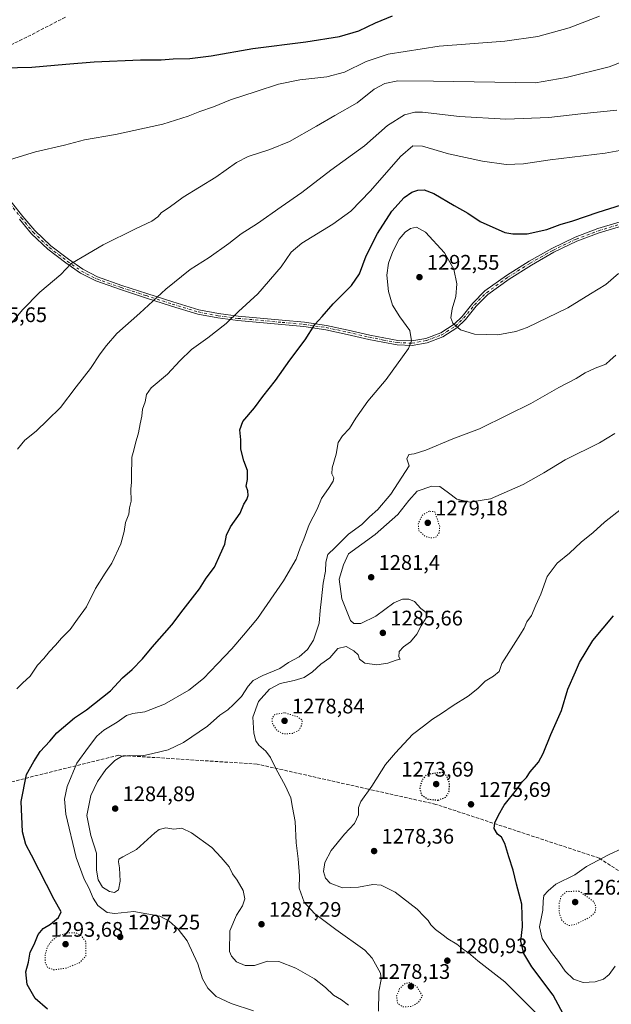
# Model space of a CAD drawing. Units: metres. Extents: x 583346 to 586800, y 4747444 to 4749800.
# Drawn here: x 585703 to 585984, y 4748072 to 4748540 of the extents above; entities that cross this region are included whole.
import ezdxf

# ---------------------------------------------------------------- set-up
doc = ezdxf.new("R2010")
doc.units = ezdxf.units.M
doc.header["$MEASUREMENT"] = 0
for name, pattern in [('DGN Style 3', [2.307223, 1.648017, -0.659207]), ('DGN Style 4', [2.638475, 1.318413, -0.659207, 0.001648, -0.659207]), ('DGN Style 5', [1.153612, 0.494405, -0.659207])]:
    doc.linetypes.add(name, pattern=pattern)
for name, color, linetype, lineweight in [('Camino Cxs', 7, 'Continuous', 0), ('Camino eje', 30, 'DGN Style 4', 13), ('Curva de nivel maestra', 30, 'Continuous', 30), ('Curva de nivel maestra depresión', 30, 'DGN Style 5', 30), ('Curva de nivel normal', 30, 'Continuous', 0), ('Curva de nivel normal depresión', 30, 'DGN Style 5', 0), ('Punto de cota en terreno', 7, 'Continuous', 0), ('Rótulo de punto de cota en terreno', 7, 'Continuous', 0), ('Senda', 7, 'DGN Style 3', 0)]:
    doc.layers.add(name, color=color, linetype=linetype, lineweight=lineweight)
doc.styles.add('Style-Arial', font='txt')

# ---------------------------------------------------------------- blocks, each defined once
blk = doc.blocks.new('5PATER')
at = {"layer": 'Punto de cota en terreno', "linetype": 'Continuous', "lineweight": 0}
h = blk.add_hatch(color=51, dxfattribs=at)
edge = h.paths.add_edge_path()
edge.add_ellipse((0, 0), major_axis=(-0.11, -0.111), ratio=0.999422, start_angle=0, end_angle=360)

msp = doc.modelspace()

# ---------------------------------------------------------------- linework, layer by layer
at = {"layer": 'Camino Cxs', "color": 7, "linetype": 'Continuous', "lineweight": 0}
for points in [[(585699.1691, 4748453.2593, 1318.6025), (585704.7503, 4748446.4079, 1317.9049), (585710.3773, 4748439.6595, 1317.2414), (585717.9709, 4748432.4515, 1316.3996), (585726.4089, 4748426.0485, 1315.5206), (585733.1241, 4748421.3409, 1314.7115), (585740.2057, 4748417.6969, 1313.9383), (585751.7757, 4748413.6451, 1312.4715), (585763.5937, 4748409.8089, 1310.8184), (585775.9417, 4748405.8127, 1309.106), (585788.3229, 4748402.1203, 1307.4762), (585797.6091, 4748400.2769, 1306.0811), (585807.0141, 4748399.0741, 1304.9732), (585827.9155, 4748397.1757, 1302.206), (585838.4233, 4748396.2131, 1300.8413), (585848.9059, 4748394.6941, 1299.4152), (585859.2273, 4748392.4751, 1298.1699), (585869.5121, 4748390.1263, 1297.0609), (585876.1413, 4748388.7707, 1296.2615), (585882.7249, 4748387.5467, 1295.6238), (585889.4343, 4748387.3133, 1295.1605), (585896.1605, 4748388.5265, 1294.8751), (585903.1769, 4748391.1541, 1294.8538), (585909.5051, 4748395.2173, 1295.1023), (585913.3343, 4748398.9205, 1295.4228), (585918.4369, 4748405.2215, 1296.0996), (585924.1759, 4748411.0213, 1296.889), (585934.4527, 4748418.4011, 1298.0353), (585945.1311, 4748425.1517, 1298.7), (585955.9231, 4748431.2409, 1299.085), (585967.0479, 4748436.6171, 1299.2428), (585977.7843, 4748440.6055, 1299.2423), (585994.1633, 4748445.5813, 1298.8438)], [(585699.1691, 4748453.2593, 1318.6025), (585704.7503, 4748446.4079, 1317.9049), (585710.3773, 4748439.6595, 1317.2414), (585717.9709, 4748432.4515, 1316.3996), (585726.4089, 4748426.0485, 1315.5206), (585733.1241, 4748421.3409, 1314.7115), (585740.2057, 4748417.6969, 1313.9383), (585751.7757, 4748413.6451, 1312.4715), (585763.5937, 4748409.8089, 1310.8184), (585775.9417, 4748405.8127, 1309.106), (585788.3229, 4748402.1203, 1307.4762), (585797.6091, 4748400.2769, 1306.0811), (585807.0141, 4748399.0741, 1304.9732), (585827.9155, 4748397.1757, 1302.206), (585838.4233, 4748396.2131, 1300.8413), (585848.9059, 4748394.6941, 1299.4152), (585859.2273, 4748392.4751, 1298.1699), (585869.5121, 4748390.1263, 1297.0609), (585876.1413, 4748388.7707, 1296.2615), (585882.7249, 4748387.5467, 1295.6238), (585889.4343, 4748387.3133, 1295.1605), (585896.1605, 4748388.5265, 1294.8751), (585903.1769, 4748391.1541, 1294.8538), (585909.5051, 4748395.2173, 1295.1023), (585913.3343, 4748398.9205, 1295.4228), (585918.4369, 4748405.2215, 1296.0996), (585924.1759, 4748411.0213, 1296.889), (585934.4527, 4748418.4011, 1298.0353), (585945.1311, 4748425.1517, 1298.7), (585955.9231, 4748431.2409, 1299.085), (585967.0479, 4748436.6171, 1299.2428), (585977.7843, 4748440.6055, 1299.2423), (585994.1633, 4748445.5813, 1298.8438)], [(585994.7967, 4748443.5789, 1298.4517), (585978.4557, 4748438.6147, 1298.9098), (585967.8723, 4748434.6831, 1298.9189), (585956.8969, 4748429.3791, 1298.8151), (585946.2089, 4748423.3485, 1298.4651), (585935.6273, 4748416.6591, 1297.8716), (585925.5443, 4748409.4187, 1296.8811), (585920.0031, 4748403.8187, 1296.1065), (585914.8859, 4748397.4997, 1295.4302), (585910.8151, 4748393.5629, 1295.1041), (585904.1231, 4748389.2661, 1294.8444), (585896.7197, 4748386.4935, 1294.831), (585889.5859, 4748385.2067, 1295.0947), (585882.4953, 4748385.4535, 1295.5872), (585875.7389, 4748386.7095, 1296.2055), (585869.0679, 4748388.0737, 1296.9246), (585858.7729, 4748390.4249, 1297.9856), (585848.5341, 4748392.6261, 1299.2016), (585838.1767, 4748394.1269, 1300.7305), (585827.7247, 4748395.0843, 1302.1015), (585806.7859, 4748396.9861, 1304.7752), (585797.2711, 4748398.2031, 1305.8699), (585787.8173, 4748400.0797, 1307.2519), (585775.3183, 4748403.8073, 1308.9447), (585762.9463, 4748407.8113, 1310.6686), (585751.1043, 4748411.6551, 1312.312), (585739.3743, 4748415.7631, 1313.7885), (585732.0359, 4748419.5391, 1314.6001), (585725.1711, 4748424.3517, 1315.447), (585716.6091, 4748430.8487, 1316.3543), (585708.8427, 4748438.2207, 1317.2203), (585703.1297, 4748445.0723, 1317.8965)], [(585994.7967, 4748443.5789, 1298.4517), (585978.4557, 4748438.6147, 1298.9098), (585967.8723, 4748434.6831, 1298.9189), (585956.8969, 4748429.3791, 1298.8151), (585946.2089, 4748423.3485, 1298.4651), (585935.6273, 4748416.6591, 1297.8716), (585925.5443, 4748409.4187, 1296.8811), (585920.0031, 4748403.8187, 1296.1065), (585914.8859, 4748397.4997, 1295.4302), (585910.8151, 4748393.5629, 1295.1041), (585904.1231, 4748389.2661, 1294.8444), (585896.7197, 4748386.4935, 1294.831), (585889.5859, 4748385.2067, 1295.0947), (585882.4953, 4748385.4535, 1295.5872), (585875.7389, 4748386.7095, 1296.2055), (585869.0679, 4748388.0737, 1296.9246), (585858.7729, 4748390.4249, 1297.9856), (585848.5341, 4748392.6261, 1299.2016), (585838.1767, 4748394.1269, 1300.7305), (585827.7247, 4748395.0843, 1302.1015), (585806.7859, 4748396.9861, 1304.7752), (585797.2711, 4748398.2031, 1305.8699), (585787.8173, 4748400.0797, 1307.2519), (585775.3183, 4748403.8073, 1308.9447), (585762.9463, 4748407.8113, 1310.6686), (585751.1043, 4748411.6551, 1312.312), (585739.3743, 4748415.7631, 1313.7885), (585732.0359, 4748419.5391, 1314.6001), (585725.1711, 4748424.3517, 1315.447), (585716.6091, 4748430.8487, 1316.3543), (585708.8427, 4748438.2207, 1317.2203), (585703.1297, 4748445.0723, 1317.8965)]]:
    msp.add_polyline3d(points, dxfattribs=at)
at = {"layer": 'Camino eje', "color": 30, "linetype": 'DGN Style 4', "lineweight": 13}
msp.add_polyline3d([(585698.3601, 4748452.5901, 1318.5875), (585703.9401, 4748445.7401, 1317.8998), (585709.6101, 4748438.9401, 1317.23), (585717.2901, 4748431.6501, 1316.3723), (585725.7901, 4748425.2001, 1315.4825), (585732.5801, 4748420.4401, 1314.6524), (585739.7901, 4748416.7301, 1313.8622), (585751.4401, 4748412.6501, 1312.3842), (585763.2701, 4748408.8101, 1310.7431), (585775.6301, 4748404.8101, 1309.0253), (585788.0701, 4748401.1001, 1307.3638), (585797.4401, 4748399.2401, 1305.9758), (585806.9001, 4748398.0301, 1304.8728), (585827.8201, 4748396.1301, 1302.1538), (585838.3001, 4748395.1701, 1300.7854), (585848.7201, 4748393.6601, 1299.308), (585859.0001, 4748391.4501, 1298.078), (585869.2901, 4748389.1001, 1296.9934), (585875.9401, 4748387.7401, 1296.2264), (585882.6101, 4748386.5001, 1295.6059), (585889.5101, 4748386.2601, 1295.1277), (585896.4401, 4748387.5101, 1294.8816), (585903.6501, 4748390.2101, 1294.8512), (585910.1601, 4748394.3901, 1295.1069), (585914.1101, 4748398.2101, 1295.4296), (585919.2201, 4748404.5201, 1296.105), (585924.8601, 4748410.2201, 1296.887), (585935.0401, 4748417.5301, 1297.9534), (585945.6701, 4748424.2501, 1298.5822), (585956.4101, 4748430.3101, 1298.9499), (585967.4601, 4748435.6501, 1299.0819), (585978.1201, 4748439.6101, 1299.0755), (585994.4801, 4748444.5801, 1298.6472)], dxfattribs=at)
at = {"layer": 'Curva de nivel maestra', "color": 30, "linetype": 'Continuous', "lineweight": 30, "flags": 128}
for points, elevation in [([(585675.06, 4748516.4201), (585708.93, 4748517.2601), (585725.09, 4748518.7001), (585738.64, 4748519.7201), (585760.56, 4748520.6601), (585770.39, 4748520.8001), (585776.03, 4748521.1301), (585784.06, 4748521.2901), (585794.19, 4748522.6201), (585813.86, 4748526.1401), (585839.06, 4748529.2801), (585855.1, 4748531.8001), (585864.24, 4748534.5101), (585872.24, 4748538.3401), (585880.24, 4748541.6701)], 1325), ([(585716.39, 4748070.1201), (585710.5, 4748075.1801), (585706.69, 4748081.8201), (585706.17, 4748087.8401), (585707.35, 4748092.4601), (585708.14, 4748097.1901), (585710.12, 4748100.7901), (585711.96, 4748105.6101), (585714.39, 4748108.4601), (585717.8, 4748110.5601), (585721.62, 4748113.6801), (585722.87, 4748116.4001), (585719.53, 4748122.2101), (585708.76, 4748143.2901), (585706.07, 4748148.2401), (585704.55, 4748154.3701), (585703.96, 4748168.6501), (585706.42, 4748181.4701), (585709.92, 4748187.7601), (585712.91, 4748192.4001), (585717.57, 4748197.4001), (585720.91, 4748201.3901), (585729.16, 4748208.4701), (585735.01, 4748212.3001), (585746.27, 4748221.2701), (585752.04, 4748227.3501), (585756.61, 4748231.3001), (585761.6, 4748236.5101), (585766.17, 4748242.0101), (585775.49, 4748252.5301), (585780.89, 4748259.7201), (585788.58, 4748269.6201), (585791.8, 4748274.6501), (585795.75, 4748279.9101), (585798.49, 4748285.9001), (585800.56, 4748290.8101), (585801.48, 4748295.0801), (585803.36, 4748299.0601), (585807.99, 4748305.5301), (585809.7, 4748309.8701), (585811.13, 4748312.1201), (585811.72, 4748313.8801), (585811.61, 4748316.1201), (585810.72, 4748318.4001), (585811.34, 4748321.6301), (585811.47, 4748325.8601), (585809.7, 4748330.4801), (585808.17, 4748335.8701), (585808.19, 4748340.4101), (585807.76, 4748345.0501), (585809.21, 4748349.0801), (585814.78, 4748355.5301), (585818.72, 4748360.8701), (585824.76, 4748368.5301), (585831.55, 4748378.2001), (585838.81, 4748387.8601), (585843.38, 4748395.1901), (585846.78, 4748398.8601), (585852.11, 4748404.9801), (585860.72, 4748413.7001), (585864.52, 4748419.1801), (585867.8, 4748427.6401), (585873.13, 4748438.3101), (585880, 4748448.9001), (585885.8, 4748455.4501), (585889.37, 4748458.0001), (585892.27, 4748458.9401), (585895.28, 4748459.0401), (585899.94, 4748457.2201), (585909.6, 4748451.5401), (585915.96, 4748447.9801), (585921.9, 4748444.0401), (585933.57, 4748438.8601), (585937.37, 4748438.0901), (585944.21, 4748438.1701), (585953.48, 4748440.1701), (585959.88, 4748442.5301), (585965.9, 4748444.3001), (585977.94, 4748448.4701), (585989.05, 4748451.9401)], 1300), ([(585962.6, 4748065.5801), (585956.52, 4748076.8301), (585946.39, 4748090.3201), (585942.56, 4748096.6501), (585941.25, 4748102.4901), (585942.03, 4748109.3001), (585941.75, 4748119.9801), (585939.19, 4748129.5701), (585937.62, 4748136.2101), (585935.54, 4748142.4301), (585933.64, 4748148.7401), (585932.03, 4748151.7701), (585930.2, 4748153.2801), (585928.54, 4748155.9801), (585928.79, 4748158.5301), (585930.64, 4748162.2001), (585933.23, 4748167.0601), (585939.12, 4748174.3301), (585941.85, 4748178.0501), (585943.91, 4748180.1301), (585945.66, 4748182.8301), (585949.53, 4748187.4401), (585951.81, 4748191.5101), (585955.46, 4748200.5301), (585960.53, 4748211.8701), (585963.6, 4748222.0301), (585967.24, 4748230.2001), (585969.01, 4748234.6401), (585975.44, 4748245.1501), (585985.2, 4748256.8701)], 1275)]:
    msp.add_lwpolyline(points, dxfattribs=dict(at, elevation=elevation))
at = {"layer": 'Curva de nivel maestra depresión', "color": 30, "linetype": 'DGN Style 5', "lineweight": 30, "elevation": 1275, "flags": 128}
msp.add_lwpolyline([(585901.91, 4748169.3501), (585905.76, 4748170.8801), (585907.21, 4748173.6001), (585907.31, 4748177.6101), (585906.05, 4748180.7301), (585904.24, 4748182.5801), (585896.41, 4748181.5201), (585894.32, 4748178.9701), (585893.17, 4748174.6901), (585894.09, 4748171.8801), (585896.85, 4748169.9101), (585901.91, 4748169.3501)], dxfattribs=at)
at = {"layer": 'Curva de nivel normal', "color": 30, "linetype": 'Continuous', "lineweight": 0, "flags": 128}
for points, elevation in [([(585696.75, 4748472.81), (585710.68, 4748477), (585724.46, 4748480.25), (585734.03, 4748482.76), (585748.69, 4748485.31), (585771.24, 4748490.16), (585783.24, 4748493.93), (585788.73, 4748496.27), (585795.19, 4748498.46), (585803.39, 4748501.76), (585815.57, 4748505.65), (585826.07, 4748509.2), (585836.31, 4748511.16), (585849.08, 4748512.66), (585857.42, 4748514.9), (585867.75, 4748520), (585878.21, 4748523.39), (585902.38, 4748527.15), (585933.57, 4748529.6), (585949.23, 4748531.81), (585964.14, 4748535.91), (585978.56, 4748541.42)], 1320), ([(585698.68, 4748394.96), (585704.58, 4748402.06), (585712.82, 4748410.42), (585722.7, 4748418.89), (585727.49, 4748423.85), (585732.89, 4748427.12), (585742.91, 4748432.85), (585758.14, 4748440.56), (585765.94, 4748444.12), (585768.76, 4748446.19), (585770.59, 4748448.23), (585774.21, 4748450.71), (585780.91, 4748455.59), (585796.37, 4748465.02), (585806.11, 4748472.05), (585811.71, 4748474.92), (585821.95, 4748478.16), (585831.41, 4748481.95), (585844.24, 4748489.17), (585852.87, 4748494.38), (585863.43, 4748500.35), (585871.54, 4748506.86), (585876.69, 4748509.53), (585882.85, 4748510.7), (585899.69, 4748510.64), (585948.23, 4748509.79), (585962.7, 4748512.27), (585983.09, 4748517.48), (585997.02, 4748522.82)], 1315), ([(585702.22, 4748335.87), (585705.66, 4748340.2), (585711.08, 4748344.48), (585716.42, 4748349.71), (585722.56, 4748355.75), (585730.02, 4748365.6), (585736.84, 4748374.2), (585741.36, 4748381.26), (585744.42, 4748385.13), (585749.35, 4748390.92), (585760.24, 4748400.52), (585772.57, 4748411.86), (585784.15, 4748421.19), (585793.22, 4748426.86), (585802.48, 4748433.52), (585808.46, 4748438.19), (585816.22, 4748443.11), (585827.41, 4748450.95), (585837.24, 4748457.76), (585850.94, 4748468.4), (585867.02, 4748479.95), (585877.94, 4748489.58), (585885.91, 4748494.58), (585890.88, 4748495.88), (585894.46, 4748495.87), (585912.1, 4748493.78), (585934.12, 4748492.5), (585954.56, 4748493.39), (585969.68, 4748495.07), (585986.73, 4748496.84)], 1310), ([(585701.92, 4748222.21), (585704.58, 4748224.87), (585708.18, 4748228.29), (585711.72, 4748233.45), (585714.6, 4748236.53), (585717.34, 4748239.96), (585720.16, 4748242.91), (585723.13, 4748246.3), (585727.24, 4748250.37), (585730.61, 4748255.21), (585734.91, 4748261.04), (585739.2, 4748269.84), (585743.73, 4748277.09), (585746.98, 4748281.84), (585751.2, 4748291.01), (585752.9, 4748296.92), (585753.52, 4748301.15), (585754.97, 4748305.12), (585755.38, 4748308.09), (585756.08, 4748311.23), (585755.93, 4748316.89), (585756.35, 4748320.31), (585756.24, 4748322.82), (585756.44, 4748332.11), (585757.46, 4748335.5), (585758.2, 4748338.72), (585759.64, 4748343.66), (585760.41, 4748348.04), (585761.27, 4748351.56), (585761.5, 4748354.97), (585762.84, 4748358.34), (585763.44, 4748361.87), (585765.65, 4748365.1), (585773.38, 4748371.49), (585779.26, 4748377.95), (585784.74, 4748383.27), (585792.57, 4748388.83), (585801.24, 4748395.67), (585807.12, 4748401.3), (585816.25, 4748409.64), (585827.42, 4748422.5), (585832.06, 4748429.42), (585837.24, 4748433.7), (585851.91, 4748442.68), (585860.54, 4748448.87), (585869.84, 4748458.54), (585884.08, 4748474.86), (585889.85, 4748479.93), (585894.47, 4748479.81), (585906.89, 4748476.17), (585922.97, 4748472.59), (585934.25, 4748471.04), (585942.44, 4748471.39), (585955.1, 4748473.23), (585981.29, 4748476.4), (585998.63, 4748479.57)], 1305), ([(585814.24, 4748069.45), (585803.56, 4748072.78), (585796.51, 4748076.25), (585792.51, 4748080.1), (585790.02, 4748084.64), (585787.77, 4748091.7), (585782.68, 4748102.59), (585778.51, 4748108.06), (585774.26, 4748111.91), (585769.77, 4748114.34), (585757.4, 4748116.45), (585748.45, 4748115.61), (585744.74, 4748116.05), (585740.37, 4748119.35), (585738.09, 4748122.77), (585736.12, 4748127.76), (585733.88, 4748131.85), (585730.01, 4748142.21), (585725.05, 4748162.66), (585724.51, 4748169.9), (585725.82, 4748175.85), (585730.3, 4748186.88), (585735.89, 4748194.57), (585739.91, 4748199.7), (585743.24, 4748202.54), (585749.57, 4748206.4), (585753.91, 4748209.47), (585756.91, 4748210.54), (585762.71, 4748211.29), (585771.9, 4748214.95), (585783.49, 4748221.57), (585790.48, 4748227.03), (585797.09, 4748234.06), (585803.91, 4748241.13), (585809.42, 4748247.68), (585816.2, 4748255.53), (585828.46, 4748273.53), (585834.46, 4748283.75), (585836.37, 4748289.12), (585838.22, 4748293.26), (585840.67, 4748300.24), (585844.45, 4748307.53), (585846.57, 4748312.53), (585850.18, 4748317.68), (585852.06, 4748320.77), (585852.34, 4748322.34), (585851.48, 4748324.2), (585851.64, 4748327.15), (585853.54, 4748333.59), (585854.53, 4748339.13), (585856.57, 4748342.34), (585859.91, 4748345.71), (585862.91, 4748350.59), (585868.57, 4748358.79), (585877.24, 4748368.97), (585887.78, 4748383.79), (585889.22, 4748387.34), (585888.55, 4748392.28), (585883.68, 4748398.78), (585880.31, 4748404.34), (585878.4, 4748410.7), (585877.62, 4748418.58), (585878.38, 4748424.26), (585880.46, 4748429.76), (585883.49, 4748435.58), (585886.24, 4748438.94), (585888.88, 4748440.66), (585891.64, 4748441.38), (585895.87, 4748438.91), (585905.02, 4748429.2), (585909.32, 4748421.41), (585910.74, 4748414.48), (585910.32, 4748408.47), (585908.58, 4748402.53), (585907.97, 4748398.26), (585908.84, 4748395.79), (585912.57, 4748392.55), (585919.24, 4748390.53), (585930.24, 4748390.16), (585938.83, 4748391.8), (585944.23, 4748393.71), (585963.56, 4748402.96), (585974.23, 4748409.68), (585981.56, 4748414.06), (585987.52, 4748419.27)], 1295), ([(585859.35, 4748072.02), (585856.1, 4748074.55), (585852.31, 4748076.88), (585848.5, 4748080.52), (585843.24, 4748084.51), (585834.42, 4748089.61), (585826.22, 4748092.83), (585820.9, 4748092.9), (585814.77, 4748090.93), (585810.24, 4748090.85), (585806.22, 4748092.61), (585803.72, 4748095.29), (585802.86, 4748097.54), (585802.94, 4748107.38), (585806.12, 4748114.76), (585809.07, 4748119.21), (585810.11, 4748122.47), (585809.34, 4748126.51), (585806.46, 4748131.34), (585804.23, 4748134.36), (585802.71, 4748137.69), (585798.93, 4748142.07), (585794.38, 4748146.97), (585784.85, 4748153.81), (585780.2, 4748156), (585776.37, 4748155.67), (585772.61, 4748156.29), (585769.48, 4748155.41), (585767.33, 4748153.87), (585758.74, 4748145.98), (585752.22, 4748142.46), (585750.34, 4748141.31), (585750.08, 4748140.07), (585750.61, 4748137.21), (585750.9, 4748130.88), (585750.13, 4748126.74), (585748.26, 4748125.58), (585745.91, 4748125.95), (585742.57, 4748128.12), (585740.41, 4748131.6), (585739.63, 4748136.16), (585739.74, 4748144.26), (585737.07, 4748152.57), (585735.08, 4748162.13), (585737.02, 4748171.52), (585740.16, 4748178.2), (585744.14, 4748183.93), (585748.34, 4748188.11), (585751.6, 4748190.02), (585755.49, 4748190.52), (585761.54, 4748190.35), (585766.41, 4748191.48), (585773.66, 4748193.21), (585781.08, 4748196.69), (585792.45, 4748204.44), (585798.28, 4748209.76), (585802.06, 4748212.27), (585804.7, 4748214.77), (585808.54, 4748218.59), (585811.76, 4748223.53), (585814.16, 4748226.2), (585818.71, 4748228.5), (585826.79, 4748231.78), (585830.91, 4748234.62), (585835.91, 4748237.46), (585839.93, 4748240.88), (585842.68, 4748245.32), (585845.5, 4748253.43), (585845.9, 4748259.45), (585846.58, 4748264.9), (585847.28, 4748272.4), (585848.43, 4748278.02), (585848.58, 4748282.28), (585849.62, 4748285.89), (585853.05, 4748289.2), (585859.29, 4748295.53), (585865.66, 4748300.2), (585869.34, 4748303.87), (585873.3, 4748307.32), (585879.46, 4748314.66), (585888.14, 4748328.1), (585887.09, 4748331.36), (585888.07, 4748333.39), (585890.57, 4748333.72), (585896.14, 4748335.5), (585908.91, 4748340.92), (585921.5, 4748345.61), (585935.06, 4748352.3), (585945.91, 4748357.62), (585959.28, 4748365.17), (585967.51, 4748369.47), (585971.7, 4748372.14), (585976.46, 4748374.38), (585981.52, 4748376.24), (585983.56, 4748378.22), (585986.29, 4748380.6)], 1290), ([(585873.55, 4748069.18), (585873.78, 4748078.5), (585874.81, 4748084.19), (585874.58, 4748087.22), (585870.68, 4748094.37), (585867.14, 4748098.11), (585853.41, 4748108.05), (585843.21, 4748115.54), (585838.31, 4748120.87), (585835.99, 4748127.58), (585836.14, 4748133.37), (585835.51, 4748141.58), (585834.46, 4748149.18), (585834.04, 4748159.2), (585832.83, 4748165.87), (585831.9, 4748170.46), (585829.36, 4748176.32), (585825.07, 4748184.02), (585822.37, 4748189.63), (585820.08, 4748192.61), (585816.8, 4748195.41), (585815.34, 4748197.52), (585814.36, 4748201.21), (585813.87, 4748208.83), (585816.59, 4748216.12), (585821.87, 4748222.02), (585826.91, 4748224.78), (585833.57, 4748226.09), (585838.24, 4748227.62), (585842.22, 4748230.32), (585846.23, 4748233.84), (585850.51, 4748236.89), (585854.31, 4748241.38), (585858.22, 4748242.22), (585861.83, 4748240.3), (585863.94, 4748238.26), (585864.62, 4748236.23), (585867.08, 4748234.31), (585872.89, 4748233.52), (585878.07, 4748234.43), (585881.94, 4748235.88), (585883.84, 4748236.32), (585883.25, 4748237.35), (585883.45, 4748239.99), (585885.44, 4748242.2), (585888.75, 4748244.51), (585891.88, 4748248.09), (585893.88, 4748252.17), (585896.24, 4748255.93), (585896.18, 4748258.38), (585893.74, 4748260.33), (585890.67, 4748263.59), (585888.07, 4748264.82), (585885.05, 4748264.82), (585880.94, 4748262.98), (585872.33, 4748256.64), (585865.27, 4748253.23), (585861.85, 4748253.17), (585860.31, 4748254.6), (585856.27, 4748264.9), (585854.98, 4748274.23), (585856.91, 4748280.98), (585859.4, 4748286.2), (585872.1, 4748295.48), (585882.81, 4748304.87), (585888.06, 4748311.53), (585892.03, 4748315.99), (585899, 4748318.46), (585902.74, 4748318.21), (585906.89, 4748315.26), (585910.79, 4748312.29), (585916.91, 4748310.84), (585926.85, 4748312.42), (585942.37, 4748319.2), (585952.18, 4748324.78), (585962.3, 4748330.94), (585978.55, 4748338.91), (585985.81, 4748343.37)], 1285), ([(585949.74, 4748067.05), (585933.66, 4748083.18), (585920.8, 4748093.13), (585916.33, 4748096.84), (585913.96, 4748098.42), (585910.74, 4748101.04), (585906.55, 4748103.52), (585904.38, 4748105.35), (585900.71, 4748108.01), (585898.44, 4748110.21), (585897.18, 4748112.21), (585895.33, 4748114.21), (585891.96, 4748117.68), (585881.55, 4748125.65), (585874.82, 4748129.07), (585870.87, 4748129.3), (585864.15, 4748127.99), (585856.53, 4748127.83), (585850.73, 4748129.89), (585848.36, 4748132.35), (585847.56, 4748135.54), (585848.11, 4748139.82), (585851.12, 4748145.4), (585857.46, 4748153.27), (585862.14, 4748158.26), (585864.12, 4748162.42), (585864.06, 4748165.86), (585865.18, 4748168.78), (585870.5, 4748176.08), (585876.98, 4748186.35), (585881.66, 4748191.87), (585889.75, 4748200.53), (585894.97, 4748204.53), (585899.26, 4748207.87), (585903.6, 4748210.53), (585909.09, 4748214.32), (585916.23, 4748218.69), (585920.79, 4748222.32), (585924.32, 4748225.87), (585928.2, 4748228.2), (585930.94, 4748230.37), (585932.18, 4748234.2), (585941.12, 4748248.08), (585942.8, 4748251.06), (585944.08, 4748254.02), (585946.23, 4748256.97), (585948.26, 4748261.89), (585950.74, 4748267.2), (585953.7, 4748275.53), (585958.44, 4748281.87), (585964.28, 4748286.53), (585969.87, 4748291.87), (585975.48, 4748296.33), (585981, 4748301.38), (585989.05, 4748307.66)], 1280), ([(585986.07, 4748090.51), (585983.09, 4748086.62), (585980.39, 4748084.34), (585976.52, 4748083.1), (585970.86, 4748082.78), (585966.26, 4748084.34), (585962.3, 4748088.22), (585959.06, 4748092.71), (585955.7, 4748097.02), (585951.3, 4748103.75), (585950.09, 4748109.26), (585951.72, 4748117.1), (585951.76, 4748121.46), (585952.17, 4748124.1), (585954.16, 4748126.35), (585957.9, 4748129.49), (585966.9, 4748133.97), (585972.38, 4748137.88), (585982.84, 4748143.42), (585989.58, 4748146.58)], 1270)]:
    msp.add_lwpolyline(points, dxfattribs=dict(at, elevation=elevation))
at = {"layer": 'Curva de nivel normal depresión', "color": 30, "linetype": 'DGN Style 5', "lineweight": 0, "flags": 128}
for points, elevation in [([(585897.67, 4748306.53), (585894.59, 4748304.8), (585892.42, 4748300.54), (585892.82, 4748297.21), (585895.95, 4748294.43), (585899.28, 4748293.73), (585901.23, 4748294.43), (585902.42, 4748296.31), (585902.7, 4748299.27), (585900.32, 4748306.2), (585897.67, 4748306.53)], 1280), ([(585828.99, 4748210.83), (585824.41, 4748210.1), (585823.08, 4748208.2), (585823.23, 4748205.87), (585825.26, 4748202.56), (585828.6, 4748200.75), (585832.71, 4748201.06), (585835.75, 4748202.49), (585837.11, 4748204.85), (585837.39, 4748207.35), (585834.91, 4748209.09), (585828.99, 4748210.83)], 1280), ([(585968.9, 4748126.21), (585962.9, 4748125.99), (585960.37, 4748123.75), (585959.33, 4748120.03), (585959.5, 4748115.67), (585960.57, 4748112.55), (585962.39, 4748110.62), (585964.26, 4748109.82), (585967.39, 4748110.49), (585973.96, 4748113.8), (585976.55, 4748116.33), (585976.79, 4748118.81), (585975.85, 4748121.2), (585968.9, 4748126.21)], 1265), ([(585726.09, 4748106.4), (585721.63, 4748105.08), (585718.42, 4748102.65), (585716.39, 4748099.75), (585715.3, 4748096.16), (585715.29, 4748092.47), (585716.43, 4748089.95), (585719.28, 4748088.84), (585725.4, 4748089.7), (585731.55, 4748092.18), (585734.6, 4748095.27), (585734.59, 4748102.21), (585732.63, 4748104.84), (585730.07, 4748106.39), (585726.09, 4748106.4)], 1295), ([(585888.46, 4748082.84), (585886.1, 4748082.25), (585883.62, 4748079.93), (585882.18, 4748076.24), (585882.75, 4748072.8), (585885.25, 4748071.22), (585889.28, 4748071.42), (585892.46, 4748073.33), (585894.48, 4748076.45), (585891.68, 4748081), (585888.46, 4748082.84)], 1280)]:
    msp.add_lwpolyline(points, dxfattribs=dict(at, elevation=elevation))
at = {"layer": 'Senda', "color": 7, "linetype": 'DGN Style 3', "lineweight": 0}
for points in [[(585724.9151, 4748540.9981, 1328.5847), (585706.5899, 4748531.5143, 1327.3926), (585654.1809, 4748505.9625, 1325.2099), (585626.1343, 4748495.4189, 1327.7861), (585597.2327, 4748495.9441, 1330.7515), (585560.7117, 4748497.4902, 1334.2481)], [(586505.4499, 4747666.8981, 1347.2323), (586459.3261, 4747706.8791, 1334.4433), (586441.1445, 4747744.4569, 1323.9021), (586417.6701, 4747800.8717, 1311.3472), (586421.9971, 4747858.8907, 1302.5407), (586373.3967, 4747902.3839, 1297.1409), (586289.3853, 4747945.4331, 1285.4796), (586219.3863, 4747981.0953, 1280.0565), (586206.4281, 4748006.1333, 1276.723), (586126.2325, 4748047.9661, 1272.4646), (586075.3717, 4748070.0197, 1272.9636), (586012.7803, 4748119.6375, 1270.9533), (585978.3599, 4748141.8865, 1270.2431), (585900.8955, 4748167.3739, 1275.5706), (585868.7897, 4748174.5945, 1280.2241), (585815.9315, 4748186.4821, 1286.2364), (585750.1195, 4748190.6923, 1290.4895), (585680.7769, 4748173.4569, 1302.6045), (585569.6249, 4748163.2429, 1310.0964), (585544.2231, 4748171.7565, 1310.9343), (585505.0629, 4748168.7481, 1319.5908), (585454.7847, 4748144.1775, 1324.2774), (585402.9273, 4748144.7883, 1325.0399)]]:
    msp.add_polyline3d(points, dxfattribs=at)

# ---------------------------------------------------------------- block references
at = {"layer": 'Punto de cota en terreno', "color": 7, "linetype": 'Continuous', "lineweight": 0, "xscale": 10, "yscale": 10, "zscale": 10}
for p in [(585893.05, 4748417.6, 1292.55), (585897, 4748301, 1279.18), (585870.13, 4748275.15, 1281.4), (585875.69, 4748248.75, 1285.66), (585829, 4748207, 1278.84), (585901, 4748177, 1273.69), (585748.56, 4748165.36, 1284.89), (585917.55, 4748167.38, 1275.69), (585871.52, 4748145.21, 1278.36), (585967, 4748121, 1262.93), (585818.03, 4748110.47, 1287.29), (585725, 4748101, 1293.68), (585750.95, 4748104.45, 1297.25), (585906.31, 4748093.19, 1280.93), (585889, 4748081, 1278.13)]:
    msp.add_blockref('5PATER', p, dxfattribs=at)

# ---------------------------------------------------------------- texts
at = {"layer": 'Rótulo de punto de cota en terreno', "color": 7, "linetype": 'Continuous', "lineweight": 0, "style": 'Style-Arial'}
for s, p in [('1292,55', (585896.5778, 4748421.1278)), ('1315,65', (585681.7178, 4748396.2578)), ('1279,18', (585900.5278, 4748304.5278)), ('1281,4', (585873.6578, 4748278.6778)), ('1285,66', (585879.2178, 4748252.2778)), ('1278,84', (585832.5278, 4748210.5278)), ('1273,69', (585884.4762, 4748180.5278)), ('1275,69', (585921.0778, 4748170.9078)), ('1284,89', (585752.0878, 4748168.8878)), ('1278,36', (585875.0478, 4748148.7378)), ('1262,93', (585970.5278, 4748124.5278)), ('1287,29', (585821.5578, 4748113.9978)), ('1293,68', (585717.8762, 4748104.5278)), ('1297,25', (585754.4778, 4748107.9778)), ('1280,93', (585909.8378, 4748096.7178)), ('1278,13', (585873.2362, 4748084.5278))]:
    msp.add_text(s, height=7, dxfattribs=at).set_placement(p)

doc.saveas('drawing.dxf')
